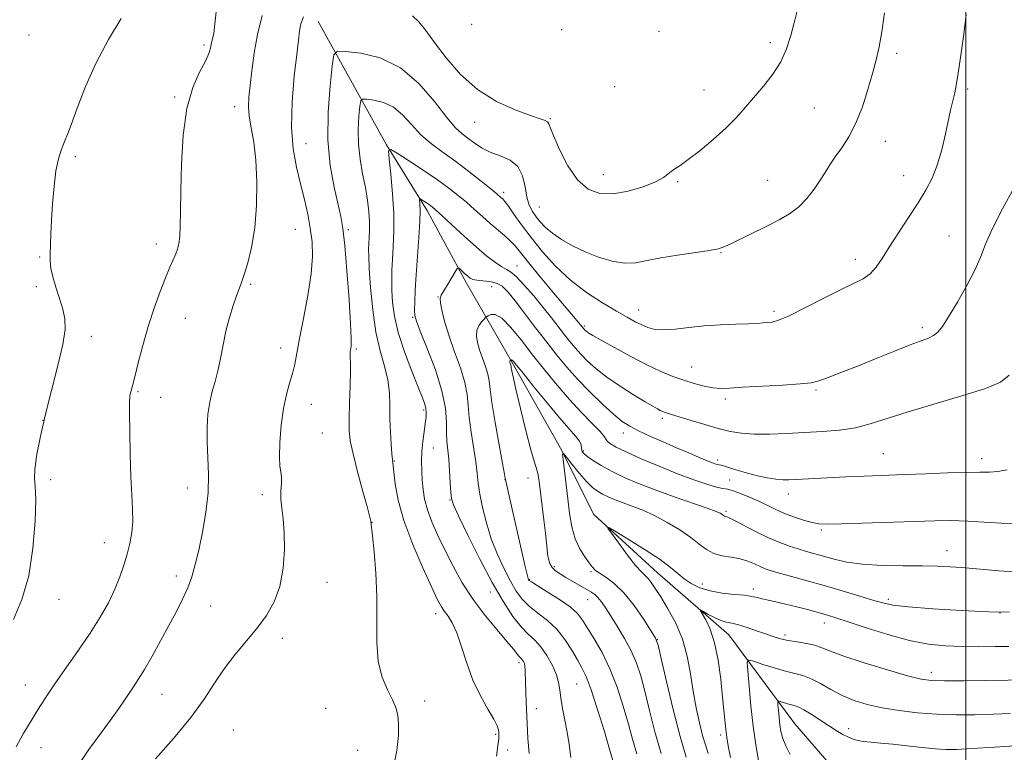
# Model space of a CAD drawing. Extents: x 2182300 to 2185200, y 352300 to 355200.
# Drawn here: x 2183735 to 2184011, y 354016 to 354221 of the extents above; entities that cross this region are included whole.
import ezdxf

# ---------------------------------------------------------------- set-up
doc = ezdxf.new("R2010")
doc.units = 0
doc.header["$MEASUREMENT"] = 0
for name, color, linetype, lineweight in [('32000', 7, 'Continuous', 0), ('DTM HARD BREAKLINE', 7, 'Continuous', 0), ('DTM SPOT ELEVATION', 2, 'Continuous', 13), ('INDEX CONTOUR', 41, 'Continuous', 13), ('INTERMEDIATE CONTOUR', 44, 'Continuous', 0)]:
    doc.layers.add(name, color=color, linetype=linetype, lineweight=lineweight)

msp = doc.modelspace()

# ---------------------------------------------------------------- linework, layer by layer
at = {"layer": '32000', "flags": 128}
msp.add_lwpolyline([(2184000, 352500), (2184000, 355000)], dxfattribs=at)
at = {"layer": 'DTM HARD BREAKLINE'}
msp.add_polyline3d([(2183818.43, 354220.78, 1137.18), (2183837.61, 354186.24, 1132.09), (2183849.09, 354167.66, 1129.49), (2183860.06, 354147.47, 1127.57), (2183873.2, 354124.62, 1123.78), (2183886.35, 354101.25, 1122.1), (2183895.69, 354082.64, 1120.18), (2183913.57, 354066.28, 1119.22), (2183933.6, 354048.88, 1117.15), (2183952.12, 354023.96, 1112.88), (2183969.51, 354003.85, 1110.72), (2183988.98, 353988.05, 1106.92), (2184009.45, 353978.15, 1104.23), (2184040.63, 353967.31, 1099), (2184071.09, 353957.6, 1094.66)], dxfattribs=at)
at = {"layer": 'DTM SPOT ELEVATION'}
for p in [(2183861.5, 354220.05, 1139.85), (2183737.38, 354217.07, 1145.4), (2183886.73, 354218.52, 1139.87), (2183913.99, 354218.04, 1139.83), (2183786.46, 354214.23, 1142.31), (2183945.22, 354214.87, 1138.44), (2183980.63, 354211.93, 1135.61), (2183901.53, 354202.51, 1139.33), (2183926.64, 354201.65, 1138.78), (2184000.57, 354201.91, 1133.72), (2183778.21, 354199.67, 1142.21), (2183794.99, 354196.92, 1140.62), (2183957.57, 354196.61, 1137.03), (2183862.28, 354192.59, 1137.3), (2183883.57, 354193.54, 1138.11), (2183815.08, 354186.62, 1137.07), (2183977.47, 354187.19, 1135.32), (2183750.34, 354182.92, 1143.72), (2183898.42, 354177.9, 1138.71), (2183919.2, 354175.96, 1137.83), (2183944.51, 354176.32, 1136.85), (2183982.64, 354177.6, 1134.72), (2183870.42, 354172.91, 1134.41), (2183880.42, 354168.79, 1137.01), (2183812.07, 354162.56, 1139), (2183826.86, 354162.52, 1135.75), (2183995.32, 354160.72, 1132.86), (2183773.09, 354158.49, 1142.62), (2183931.43, 354156.03, 1135.92), (2183740.4, 354154.79, 1144.13), (2183969.07, 354154.15, 1134.54), (2183874.2, 354152.32, 1130.79), (2183739.38, 354146.48, 1144.53), (2183799.49, 354147.19, 1139.76), (2183867.13, 354146.52, 1126.91), (2183852, 354143.64, 1128.06), (2183908.3, 354139.99, 1134.74), (2183946.25, 354139.6, 1134.34), (2183781.22, 354137.65, 1140.98), (2183844.95, 354137.92, 1130.14), (2183893.11, 354135.45, 1132.26), (2183987.88, 354135, 1132.37), (2183754.87, 354132.61, 1143.5), (2183807.95, 354129.34, 1138.61), (2183829.11, 354129.05, 1135.79), (2183923.17, 354123.94, 1132.86), (2183958.05, 354117.49, 1131.8), (2183767.95, 354117.09, 1141.81), (2183774.27, 354115.45, 1141.3), (2183932.62, 354114.99, 1131.64), (2183816.57, 354113.51, 1137.2), (2183847.98, 354111.91, 1132.31), (2183741.26, 354109.02, 1144), (2183914.95, 354109.6, 1129.65), (2183819.66, 354105.44, 1137.28), (2183903.96, 354105.52, 1127.41), (2183850.75, 354101.26, 1131.11), (2183892.81, 354100.44, 1124.24), (2183930.48, 354097.96, 1128.42), (2183976.92, 354099.68, 1128.92), (2184004.47, 354098.31, 1128.54), (2183839.82, 354097.61, 1133.89), (2183870.8, 354092.44, 1126.03), (2183877.28, 354092.83, 1124.8), (2183743.43, 354092.4, 1143.72), (2183781.76, 354090.05, 1140.76), (2183933.85, 354092.29, 1126.61), (2183802.83, 354088.21, 1138.37), (2183950.27, 354088.35, 1127.38), (2183855.4, 354086.72, 1130.08), (2183932.75, 354083.56, 1124.26), (2183833.57, 354080.4, 1135.97), (2183959.51, 354078.26, 1125.75), (2183758.5, 354074.77, 1142.71), (2183994.71, 354072.47, 1124.71), (2183884.66, 354068.06, 1123.66), (2183778.72, 354065.42, 1140.54), (2183894.97, 354066.59, 1122.21), (2183820.93, 354063.67, 1137.34), (2183877.73, 354064.39, 1125.89), (2183926.13, 354063.2, 1120.61), (2183866.76, 354060.96, 1130.52), (2183940.44, 354061.74, 1120.43), (2183745.8, 354058.85, 1143.42), (2183788.3, 354056.96, 1139.11), (2183893.97, 354058.81, 1124.82), (2183978.3, 354058.89, 1122.38), (2183851.36, 354054.86, 1134.55), (2184009.66, 354055.04, 1122), (2183960.33, 354052.25, 1119.38), (2183949.37, 354048.89, 1118.37), (2183808.38, 354047.91, 1137.46), (2183913.57, 354047.56, 1121.96), (2183874.73, 354041.12, 1132.39), (2183990.39, 354038.37, 1118.52), (2183736.3, 354034.82, 1142.68), (2183890.95, 354035.1, 1129), (2183774.62, 354032.22, 1139.16), (2183848.29, 354030.41, 1135.53), (2183820.56, 354028.34, 1137.12), (2183879.6, 354028.26, 1131.32), (2183794.65, 354022.26, 1136.89), (2183868.17, 354020.98, 1134.24), (2183931.31, 354020.87, 1118.39), (2183967.15, 354022.6, 1114.58), (2183740.71, 354017.26, 1141.36), (2183829.54, 354016.55, 1136.8), (2183871.62, 354016.68, 1133.46)]:
    msp.add_point(p, dxfattribs=at)
at = {"layer": 'INDEX CONTOUR'}
for points in [[(2183750.319, 354011.111, 1140), (2183754.143, 354016.737, 1140), (2183757.595, 354021.433, 1140), (2183760.452, 354025.241, 1140), (2183762.577, 354028.233, 1140), (2183764.146, 354030.599, 1140), (2183765.419, 354032.557, 1140), (2183766.642, 354034.364, 1140), (2183768.014, 354036.427, 1140), (2183769.723, 354039.192, 1140), (2183771.878, 354042.935, 1140), (2183774.273, 354047.252, 1140), (2183776.623, 354051.569, 1140), (2183778.693, 354055.434, 1140), (2183780.438, 354058.882, 1140), (2183781.863, 354062.07, 1140), (2183783, 354065.193, 1140), (2183783.974, 354068.6, 1140), (2183784.946, 354072.676, 1140), (2183786.001, 354077.658, 1140), (2183786.962, 354083.178, 1140), (2183787.584, 354088.719, 1140), (2183787.708, 354093.862, 1140), (2183787.527, 354098.582, 1140), (2183787.318, 354102.959, 1140), (2183787.313, 354107.043, 1140), (2183787.554, 354110.792, 1140), (2183788.036, 354114.144, 1140), (2183788.735, 354117.102, 1140), (2183789.549, 354119.928, 1140), (2183790.357, 354122.95, 1140), (2183791.078, 354126.407, 1140), (2183791.784, 354130.179, 1140), (2183792.589, 354134.055, 1140), (2183793.56, 354137.816, 1140), (2183794.589, 354141.199, 1140), (2183795.521, 354143.934, 1140), (2183796.261, 354145.911, 1140), (2183796.932, 354147.663, 1140), (2183797.716, 354149.884, 1140), (2183798.724, 354153.144, 1140), (2183799.787, 354157.514, 1140), (2183800.668, 354162.942, 1140), (2183801.169, 354169.259, 1140), (2183801.268, 354175.839, 1140), (2183800.985, 354181.939, 1140), (2183800.38, 354186.979, 1140), (2183799.673, 354191.01, 1140), (2183799.123, 354194.246, 1140), (2183798.928, 354196.956, 1140), (2183799.046, 354199.642, 1140), (2183799.369, 354202.864, 1140), (2183799.83, 354207.028, 1140), (2183800.494, 354211.927, 1140), (2183801.463, 354217.201, 1140), (2183802.767, 354222.487, 1140)], [(2183889.318, 354014.565, 1130), (2183888.789, 354018.136, 1130), (2183888.231, 354021.587, 1130), (2183887.588, 354025.035, 1130), (2183886.957, 354028.307, 1130), (2183886.468, 354031.161, 1130), (2183886.181, 354033.465, 1130), (2183885.875, 354035.517, 1130), (2183885.254, 354037.727, 1130), (2183884.111, 354040.362, 1130), (2183882.577, 354043.122, 1130), (2183880.869, 354045.562, 1130), (2183879.149, 354047.41, 1130), (2183877.351, 354049.073, 1130), (2183875.355, 354051.126, 1130), (2183873.051, 354054.077, 1130), (2183870.374, 354058.165, 1130), (2183867.271, 354063.558, 1130), (2183863.798, 354070.166, 1130), (2183860.45, 354076.854, 1130), (2183857.834, 354082.225, 1130), (2183856.378, 354085.342, 1130), (2183855.797, 354087.093, 1130), (2183855.628, 354088.826, 1130), (2183855.488, 354091.547, 1130), (2183855.299, 354094.893, 1130), (2183855.063, 354098.161, 1130), (2183854.555, 354103.183, 1130), (2183854.423, 354105.646, 1130), (2183854.39, 354108.639, 1130), (2183854.111, 354112.445, 1130), (2183853.16, 354117.305, 1130), (2183851.298, 354123.223, 1130), (2183849.039, 354129.208, 1130), (2183847.087, 354134.028, 1130), (2183845.974, 354136.845, 1130), (2183845.549, 354138.411, 1130), (2183845.488, 354139.875, 1130), (2183845.53, 354142.19, 1130), (2183845.651, 354145.526, 1130), (2183845.889, 354149.86, 1130), (2183846.254, 354155.023, 1130), (2183846.644, 354160.286, 1130), (2183846.935, 354164.779, 1130), (2183847.033, 354167.841, 1130), (2183846.995, 354169.658, 1130), (2183846.879, 354171.091, 1130), (2183846.995, 354171.18, 1130), (2183847.357, 354170.968, 1130), (2183848.846, 354169.994, 1130), (2183849.657, 354169.443, 1130), (2183850.383, 354168.907, 1130), (2183851.388, 354168.047, 1130), (2183853.149, 354166.435, 1130), (2183855.962, 354163.82, 1130), (2183859.393, 354160.653, 1130), (2183862.832, 354157.561, 1130), (2183865.771, 354155.061, 1130), (2183868.121, 354153.228, 1130), (2183869.904, 354152.028, 1130), (2183871.208, 354151.331, 1130), (2183872.416, 354150.625, 1130), (2183873.985, 354149.302, 1130), (2183876.225, 354146.945, 1130), (2183878.873, 354143.9, 1130), (2183881.517, 354140.701, 1130), (2183883.83, 354137.793, 1130), (2183887.493, 354133.037, 1130), (2183888.996, 354131.12, 1130), (2183890.463, 354129.354, 1130), (2183892.066, 354127.574, 1130), (2183893.974, 354125.636, 1130), (2183896.357, 354123.503, 1130), (2183899.382, 354121.154, 1130), (2183903.074, 354118.631, 1130), (2183906.886, 354116.214, 1130), (2183910.124, 354114.243, 1130), (2183912.276, 354112.961, 1130), (2183913.543, 354112.234, 1130), (2183914.306, 354111.831, 1130), (2183914.894, 354111.557, 1130), (2183915.431, 354111.34, 1130), (2183915.989, 354111.148, 1130), (2183919.935, 354109.945, 1130), (2183923.07, 354108.975, 1130), (2183926.833, 354107.835, 1130), (2183930.599, 354106.758, 1130), (2183933.929, 354105.935, 1130), (2183937.127, 354105.4, 1130), (2183940.679, 354105.146, 1130), (2183944.942, 354105.152, 1130), (2183949.748, 354105.334, 1130), (2183954.798, 354105.598, 1130), (2183959.817, 354105.883, 1130), (2183964.633, 354106.292, 1130), (2183969.102, 354106.966, 1130), (2183973.244, 354108.02, 1130), (2183983.543, 354111.334, 1130), (2183991.019, 354113.54, 1130), (2183998.925, 354115.854, 1130), (2184005.563, 354117.982, 1130), (2184009.73, 354119.776, 1130), (2184012.202, 354121.658, 1130)], [(2183927.783, 354015.687, 1120), (2183927.008, 354018.049, 1120), (2183926.217, 354020.701, 1120), (2183925.33, 354024.208, 1120), (2183924.413, 354028.453, 1120), (2183923.564, 354033.147, 1120), (2183922.818, 354038.027, 1120), (2183921.942, 354042.928, 1120), (2183920.635, 354047.708, 1120), (2183918.72, 354052.214, 1120), (2183916.518, 354056.229, 1120), (2183914.475, 354059.524, 1120), (2183912.932, 354061.938, 1120), (2183911.814, 354063.601, 1120), (2183910.941, 354064.712, 1120), (2183910.116, 354065.532, 1120), (2183909.056, 354066.565, 1120), (2183907.459, 354068.376, 1120), (2183905.18, 354071.28, 1120), (2183902.699, 354074.591, 1120), (2183900.655, 354077.371, 1120), (2183899.628, 354078.855, 1120), (2183899.967, 354078.967, 1120), (2183901.958, 354077.803, 1120), (2183905.656, 354075.548, 1120), (2183910.152, 354072.735, 1120), (2183914.302, 354069.99, 1120), (2183917.253, 354067.797, 1120), (2183919.311, 354066.084, 1120), (2183921.076, 354064.639, 1120), (2183923.063, 354063.306, 1120), (2183925.447, 354062.131, 1120), (2183928.325, 354061.218, 1120), (2183931.682, 354060.627, 1120), (2183935.083, 354060.263, 1120), (2183937.987, 354059.992, 1120), (2183940.024, 354059.702, 1120), (2183941.5, 354059.377, 1120), (2183942.891, 354059.023, 1120), (2183944.605, 354058.635, 1120), (2183946.78, 354058.161, 1120), (2183949.483, 354057.542, 1120), (2183952.692, 354056.75, 1120), (2183956.006, 354055.889, 1120), (2183958.937, 354055.1, 1120), (2183961.237, 354054.451, 1120), (2183963.615, 354053.713, 1120), (2183967.03, 354052.584, 1120), (2183972.111, 354050.894, 1120), (2183978.19, 354048.987, 1120), (2183984.273, 354047.339, 1120), (2183989.607, 354046.311, 1120), (2183994.367, 354045.809, 1120), (2183998.97, 354045.624, 1120), (2184003.686, 354045.579, 1120), (2184008.214, 354045.605, 1120), (2184012.112, 354045.664, 1120)]]:
    msp.add_polyline3d(points, dxfattribs=at)
at = {"layer": 'INTERMEDIATE CONTOUR'}
for points in [[(2183733.735, 354017.48, 1142), (2183735.762, 354021.169, 1142), (2183736.653, 354022.689, 1142), (2183740.429, 354028.855, 1142), (2183742.33, 354031.845, 1142), (2183744.798, 354035.503, 1142), (2183747.897, 354039.866, 1142), (2183751.295, 354044.624, 1142), (2183754.56, 354049.383, 1142), (2183757.342, 354053.822, 1142), (2183759.617, 354057.906, 1142), (2183761.441, 354061.674, 1142), (2183762.877, 354065.167, 1142), (2183764.005, 354068.439, 1142), (2183764.911, 354071.544, 1142), (2183765.653, 354074.549, 1142), (2183766.19, 354077.556, 1142), (2183766.449, 354080.68, 1142), (2183766.399, 354084.083, 1142), (2183766.159, 354088.117, 1142), (2183765.882, 354093.184, 1142), (2183765.694, 354099.403, 1142), (2183765.597, 354105.768, 1142), (2183765.563, 354110.993, 1142), (2183765.572, 354114.145, 1142), (2183765.631, 354115.704, 1142), (2183765.755, 354116.505, 1142), (2183765.972, 354117.327, 1142), (2183766.362, 354118.732, 1142), (2183767.018, 354121.223, 1142), (2183768.007, 354125.123, 1142), (2183769.292, 354130.02, 1142), (2183770.81, 354135.314, 1142), (2183772.482, 354140.464, 1142), (2183774.157, 354145.127, 1142), (2183775.67, 354149.016, 1142), (2183776.89, 354151.934, 1142), (2183778.53, 354155.66, 1142), (2183779.042, 354157.026, 1142), (2183779.396, 354158.523, 1142), (2183779.626, 354160.532, 1142), (2183779.765, 354163.433, 1142), (2183779.858, 354167.588, 1142), (2183779.951, 354173.351, 1142), (2183780.126, 354180.805, 1142), (2183780.595, 354188.934, 1142), (2183781.602, 354196.448, 1142), (2183783.263, 354202.325, 1142), (2183785.178, 354206.629, 1142), (2183786.819, 354209.692, 1142), (2183787.792, 354211.833, 1142), (2183788.242, 354213.315, 1142), (2183788.449, 354214.391, 1142), (2183788.642, 354215.274, 1142), (2183789.026, 354216.695, 1142), (2183789.171, 354217.365, 1142), (2183789.318, 354218.395, 1142), (2183789.517, 354220.204, 1142), (2183790.181, 354226.786, 1142)], [(2183772.862, 354014.143, 1138), (2183777.924, 354019.868, 1138), (2183782.747, 354025.724, 1138), (2183786.46, 354030.866, 1138), (2183789.374, 354035.338, 1138), (2183792.094, 354039.408, 1138), (2183795.082, 354043.298, 1138), (2183801.245, 354050.711, 1138), (2183803.92, 354054.305, 1138), (2183806.109, 354058.122, 1138), (2183807.699, 354062.49, 1138), (2183808.623, 354067.57, 1138), (2183808.988, 354072.844, 1138), (2183808.943, 354077.625, 1138), (2183808.646, 354081.404, 1138), (2183808.276, 354084.376, 1138), (2183808.025, 354086.913, 1138), (2183808.014, 354089.299, 1138), (2183808.12, 354091.463, 1138), (2183808.153, 354093.242, 1138), (2183807.987, 354094.63, 1138), (2183807.741, 354096.23, 1138), (2183807.592, 354098.798, 1138), (2183807.693, 354102.814, 1138), (2183808.061, 354107.644, 1138), (2183808.687, 354112.376, 1138), (2183809.531, 354116.297, 1138), (2183810.448, 354119.478, 1138), (2183811.26, 354122.189, 1138), (2183811.862, 354124.762, 1138), (2183813.194, 354131.954, 1138), (2183814.307, 354137.608, 1138), (2183815.509, 354143.992, 1138), (2183816.444, 354150.051, 1138), (2183816.835, 354154.996, 1138), (2183816.728, 354159.098, 1138), (2183816.249, 354162.89, 1138), (2183815.508, 354166.82, 1138), (2183814.572, 354170.969, 1138), (2183813.493, 354175.329, 1138), (2183812.36, 354179.951, 1138), (2183811.42, 354185.133, 1138), (2183810.957, 354191.232, 1138), (2183811.147, 354198.346, 1138), (2183811.75, 354205.528, 1138), (2183812.418, 354211.57, 1138), (2183812.887, 354215.611, 1138), (2183813.237, 354218.179, 1138), (2183813.63, 354220.149, 1138), (2183814.322, 354222.174, 1138)], [(2183839.47, 354011.335, 1136), (2183840.462, 354016.525, 1136), (2183840.923, 354020.717, 1136), (2183840.998, 354023.975, 1136), (2183840.797, 354026.433, 1136), (2183840.26, 354028.52, 1136), (2183839.284, 354030.728, 1136), (2183837.865, 354033.498, 1136), (2183836.368, 354037.032, 1136), (2183835.261, 354041.471, 1136), (2183834.859, 354046.884, 1136), (2183834.908, 354059.614, 1136), (2183834.619, 354066.231, 1136), (2183834.126, 354072.181, 1136), (2183833.651, 354076.678, 1136), (2183833.179, 354080.787, 1136), (2183832.932, 354081.854, 1136), (2183832.245, 354084.479, 1136), (2183830.995, 354089.078, 1136), (2183829.506, 354094.609, 1136), (2183828.216, 354099.669, 1136), (2183827.454, 354103.277, 1136), (2183827.151, 354106.152, 1136), (2183827.144, 354109.439, 1136), (2183827.277, 354113.894, 1136), (2183827.443, 354118.734, 1136), (2183827.551, 354122.789, 1136), (2183827.537, 354125.199, 1136), (2183827.454, 354126.354, 1136), (2183827.38, 354126.956, 1136), (2183827.382, 354127.579, 1136), (2183827.45, 354128.293, 1136), (2183827.562, 354129.043, 1136), (2183827.679, 354129.967, 1136), (2183827.708, 354131.955, 1136), (2183827.54, 354136.094, 1136), (2183827.11, 354142.942, 1136), (2183826.521, 354150.956, 1136), (2183825.919, 354158.07, 1136), (2183825.394, 354162.816, 1136), (2183824.822, 354166.134, 1136), (2183822.928, 354174.346, 1136), (2183821.846, 354180.48, 1136), (2183821.198, 354187.668, 1136), (2183821.266, 354195.455, 1136), (2183821.793, 354202.774, 1136), (2183822.384, 354208.401, 1136), (2183822.853, 354211.465, 1136), (2183823.829, 354212.517, 1136), (2183826.154, 354212.455, 1136), (2183830.365, 354211.933, 1136), (2183835.808, 354210.604, 1136), (2183841.528, 354207.875, 1136), (2183846.71, 354203.467, 1136), (2183851.084, 354198.37, 1136), (2183854.521, 354193.888, 1136), (2183856.981, 354190.991, 1136), (2183858.799, 354189.297, 1136), (2183860.401, 354188.084, 1136), (2183862.157, 354186.784, 1136), (2183864.212, 354185.427, 1136), (2183866.654, 354184.194, 1136), (2183869.469, 354183.161, 1136), (2183872.244, 354181.981, 1136), (2183874.46, 354180.205, 1136), (2183875.763, 354177.559, 1136), (2183876.44, 354174.478, 1136), (2183876.937, 354171.575, 1136), (2183877.618, 354169.316, 1136), (2183878.508, 354167.578, 1136), (2183879.549, 354166.092, 1136), (2183880.724, 354164.629, 1136), (2183882.184, 354163.107, 1136), (2183884.118, 354161.482, 1136), (2183886.666, 354159.739, 1136), (2183889.756, 354157.964, 1136), (2183893.264, 354156.271, 1136), (2183897.039, 354154.786, 1136), (2183900.832, 354153.676, 1136), (2183904.371, 354153.12, 1136), (2183907.521, 354153.223, 1136), (2183910.713, 354153.798, 1136), (2183914.51, 354154.586, 1136), (2183919.223, 354155.364, 1136), (2183928.162, 354156.649, 1136), (2183930.714, 354157.136, 1136), (2183932.446, 354157.721, 1136), (2183934.373, 354158.642, 1136), (2183944.417, 354163.58, 1136), (2183947.699, 354165.247, 1136), (2183950.595, 354166.942, 1136), (2183953.169, 354168.894, 1136), (2183955.476, 354171.249, 1136), (2183957.5, 354173.813, 1136), (2183959.212, 354176.307, 1136), (2183960.628, 354178.537, 1136), (2183961.95, 354180.648, 1136), (2183963.428, 354182.867, 1136), (2183965.234, 354185.419, 1136), (2183967.235, 354188.501, 1136), (2183969.224, 354192.304, 1136), (2183971.022, 354196.882, 1136), (2183972.578, 354201.747, 1136), (2183973.87, 354206.271, 1136), (2183974.897, 354210.062, 1136), (2183975.733, 354213.673, 1136), (2183976.476, 354217.891, 1136), (2183977.195, 354223.214, 1136)], [(2183868.444, 354014.911, 1134), (2183868.866, 354017.84, 1134), (2183869.082, 354019.759, 1134), (2183869.138, 354020.875, 1134), (2183869.115, 354021.594, 1134), (2183869.034, 354022.316, 1134), (2183868.668, 354023.417, 1134), (2183867.728, 354025.263, 1134), (2183866.046, 354028.122, 1134), (2183863.938, 354031.861, 1134), (2183861.837, 354036.245, 1134), (2183860.083, 354040.985, 1134), (2183858.623, 354045.577, 1134), (2183857.313, 354049.461, 1134), (2183856.042, 354052.234, 1134), (2183854.856, 354054.117, 1134), (2183853.836, 354055.485, 1134), (2183852.98, 354056.788, 1134), (2183851.943, 354058.763, 1134), (2183850.294, 354062.221, 1134), (2183847.791, 354067.652, 1134), (2183844.95, 354074.259, 1134), (2183842.472, 354080.923, 1134), (2183840.892, 354086.691, 1134), (2183840.062, 354091.269, 1134), (2183839.256, 354097.923, 1134), (2183839.084, 354099.644, 1134), (2183838.878, 354102.332, 1134), (2183838.682, 354105.762, 1134), (2183838.564, 354109.49, 1134), (2183838.537, 354113.159, 1134), (2183838.414, 354116.772, 1134), (2183837.957, 354120.418, 1134), (2183837.018, 354124.234, 1134), (2183835.81, 354128.552, 1134), (2183834.639, 354133.753, 1134), (2183833.748, 354139.962, 1134), (2183833.148, 354146.286, 1134), (2183832.787, 354151.578, 1134), (2183832.616, 354155.018, 1134), (2183832.586, 354157.093, 1134), (2183832.65, 354158.616, 1134), (2183832.756, 354160.276, 1134), (2183832.835, 354162.266, 1134), (2183832.813, 354164.652, 1134), (2183832.627, 354167.481, 1134), (2183832.252, 354170.715, 1134), (2183831.674, 354174.298, 1134), (2183830.921, 354178.167, 1134), (2183830.188, 354182.242, 1134), (2183829.715, 354186.434, 1134), (2183829.662, 354190.593, 1134), (2183829.888, 354194.298, 1134), (2183830.172, 354197.065, 1134), (2183830.401, 354198.562, 1134), (2183830.878, 354199.076, 1134), (2183832.014, 354199.046, 1134), (2183834.071, 354198.791, 1134), (2183836.73, 354198.142, 1134), (2183839.525, 354196.808, 1134), (2183842.105, 354194.623, 1134), (2183844.593, 354191.906, 1134), (2183847.224, 354189.1, 1134), (2183850.185, 354186.536, 1134), (2183853.47, 354184.095, 1134), (2183857.021, 354181.544, 1134), (2183860.712, 354178.762, 1134), (2183864.143, 354176.068, 1134), (2183866.846, 354173.889, 1134), (2183868.495, 354172.531, 1134), (2183869.781, 354171.432, 1134), (2183870.177, 354171.075, 1134), (2183870.77, 354170.407, 1134), (2183871.767, 354169.087, 1134), (2183873.334, 354166.862, 1134), (2183875.478, 354163.849, 1134), (2183878.158, 354160.253, 1134), (2183881.342, 354156.292, 1134), (2183885.015, 354152.232, 1134), (2183889.171, 354148.352, 1134), (2183893.713, 354144.894, 1134), (2183898.207, 354141.965, 1134), (2183902.133, 354139.629, 1134), (2183905.113, 354137.916, 1134), (2183907.343, 354136.687, 1134), (2183909.165, 354135.766, 1134), (2183910.91, 354135.022, 1134), (2183912.876, 354134.516, 1134), (2183915.354, 354134.359, 1134), (2183918.557, 354134.604, 1134), (2183922.389, 354135.075, 1134), (2183926.682, 354135.543, 1134), (2183931.208, 354135.83, 1134), (2183935.515, 354135.973, 1134), (2183939.095, 354136.068, 1134), (2183941.592, 354136.186, 1134), (2183943.255, 354136.319, 1134), (2183944.485, 354136.44, 1134), (2183945.715, 354136.592, 1134), (2183947.508, 354137.093, 1134), (2183950.458, 354138.331, 1134), (2183954.889, 354140.521, 1134), (2183960.036, 354143.173, 1134), (2183964.862, 354145.621, 1134), (2183968.56, 354147.386, 1134), (2183971.238, 354148.735, 1134), (2183973.235, 354150.121, 1134), (2183974.889, 354151.944, 1134), (2183976.546, 354154.388, 1134), (2183978.555, 354157.584, 1134), (2183981.132, 354161.547, 1134), (2183983.976, 354165.853, 1134), (2183986.657, 354169.964, 1134), (2183988.84, 354173.519, 1134), (2183990.575, 354176.867, 1134), (2183992.01, 354180.536, 1134), (2183993.261, 354184.848, 1134), (2183994.323, 354189.297, 1134), (2183995.761, 354195.939, 1134), (2183996.193, 354197.843, 1134), (2183996.906, 354200.787, 1134), (2183997.34, 354202.906, 1134), (2183997.905, 354206.319, 1134), (2183998.633, 354211.38, 1134), (2183999.43, 354217.25, 1134), (2184000.171, 354222.784, 1134)], [(2183844.862, 354222.401, 1138), (2183846.638, 354220.77, 1138), (2183848.601, 354218.318, 1138), (2183851.073, 354214.933, 1138), (2183854.315, 354210.638, 1138), (2183858.347, 354206.004, 1138), (2183863.127, 354201.737, 1138), (2183868.485, 354198.404, 1138), (2183873.718, 354196.017, 1138), (2183877.993, 354194.45, 1138), (2183880.703, 354193.549, 1138), (2183882.126, 354193.059, 1138), (2183882.775, 354192.697, 1138), (2183883.131, 354192.145, 1138), (2183883.589, 354190.931, 1138), (2183884.518, 354188.547, 1138), (2183886.188, 354184.749, 1138), (2183888.481, 354180.35, 1138), (2183891.175, 354176.428, 1138), (2183894.112, 354173.845, 1138), (2183897.384, 354172.603, 1138), (2183901.139, 354172.485, 1138), (2183905.389, 354173.247, 1138), (2183909.58, 354174.52, 1138), (2183913.021, 354175.905, 1138), (2183915.223, 354177.079, 1138), (2183916.512, 354178.023, 1138), (2183917.418, 354178.795, 1138), (2183918.436, 354179.504, 1138), (2183919.922, 354180.479, 1138), (2183922.197, 354182.102, 1138), (2183925.427, 354184.616, 1138), (2183929.147, 354187.71, 1138), (2183932.734, 354190.935, 1138), (2183935.729, 354193.946, 1138), (2183938.299, 354196.809, 1138), (2183943.377, 354202.76, 1138), (2183945.926, 354206.025, 1138), (2183948.135, 354209.505, 1138), (2183949.796, 354213.175, 1138), (2183951.008, 354216.89, 1138), (2183951.948, 354220.468, 1138), (2183952.77, 354223.81, 1138)], [(2183732.982, 354053.206, 1144), (2183735.396, 354058.834, 1144), (2183737.28, 354065.488, 1144), (2183738.481, 354073.168, 1144), (2183739.085, 354080.751, 1144), (2183739.24, 354086.837, 1144), (2183739.112, 354090.509, 1144), (2183738.946, 354092.792, 1144), (2183739.006, 354095.199, 1144), (2183739.509, 354098.948, 1144), (2183740.483, 354104.085, 1144), (2183741.908, 354110.365, 1144), (2183743.697, 354117.419, 1144), (2183745.49, 354124.391, 1144), (2183746.86, 354130.302, 1144), (2183747.477, 354134.479, 1144), (2183747.409, 354137.477, 1144), (2183746.821, 354140.158, 1144), (2183745.896, 354143.171, 1144), (2183744.875, 354146.325, 1144), (2183744.018, 354149.217, 1144), (2183743.519, 354151.573, 1144), (2183743.32, 354153.623, 1144), (2183743.299, 354155.726, 1144), (2183743.357, 354158.21, 1144), (2183743.482, 354161.28, 1144), (2183743.686, 354165.108, 1144), (2183743.98, 354169.725, 1144), (2183744.387, 354174.58, 1144), (2183744.933, 354178.979, 1144), (2183745.617, 354182.374, 1144), (2183746.346, 354184.802, 1144), (2183747.003, 354186.449, 1144), (2183747.539, 354187.621, 1144), (2183748.179, 354189.121, 1144), (2183749.219, 354191.871, 1144), (2183750.894, 354196.511, 1144), (2183753.235, 354202.556, 1144), (2183756.213, 354209.24, 1144), (2183759.701, 354215.818, 1144), (2183763.169, 354221.637, 1144)], [(2183877.567, 354015.685, 1132), (2183877.267, 354019.829, 1132), (2183876.782, 354030.207, 1132), (2183876.673, 354032.902, 1132), (2183876.592, 354035.454, 1132), (2183876.521, 354038.942, 1132), (2183876.435, 354040.029, 1132), (2183876.257, 354040.837, 1132), (2183876.01, 354041.427, 1132), (2183875.732, 354041.845, 1132), (2183875.448, 354042.152, 1132), (2183875.13, 354042.459, 1132), (2183874.738, 354042.892, 1132), (2183873.176, 354044.887, 1132), (2183871.381, 354047.045, 1132), (2183868.608, 354050.28, 1132), (2183865.254, 354054.341, 1132), (2183861.858, 354058.862, 1132), (2183858.862, 354063.517, 1132), (2183856.274, 354068.135, 1132), (2183854.008, 354072.587, 1132), (2183852.001, 354076.752, 1132), (2183850.32, 354080.567, 1132), (2183849.058, 354083.98, 1132), (2183848.271, 354086.977, 1132), (2183847.844, 354089.683, 1132), (2183847.622, 354092.264, 1132), (2183847.482, 354094.86, 1132), (2183847.439, 354097.524, 1132), (2183847.541, 354100.289, 1132), (2183847.811, 354103.136, 1132), (2183848.163, 354105.855, 1132), (2183848.488, 354108.183, 1132), (2183848.692, 354109.941, 1132), (2183848.745, 354111.267, 1132), (2183848.638, 354112.379, 1132), (2183848.33, 354113.558, 1132), (2183847.668, 354115.337, 1132), (2183846.469, 354118.313, 1132), (2183844.667, 354122.829, 1132), (2183842.647, 354128.232, 1132), (2183840.907, 354133.617, 1132), (2183839.827, 354138.259, 1132), (2183839.304, 354142.143, 1132), (2183839.111, 354145.436, 1132), (2183839.06, 354148.33, 1132), (2183839.114, 354151.126, 1132), (2183839.268, 354154.155, 1132), (2183839.496, 354157.705, 1132), (2183839.671, 354161.916, 1132), (2183839.639, 354166.884, 1132), (2183839.308, 354172.523, 1132), (2183838.818, 354177.991, 1132), (2183838.369, 354182.263, 1132), (2183838.209, 354184.548, 1132), (2183838.777, 354184.983, 1132), (2183840.561, 354183.943, 1132), (2183843.818, 354181.826, 1132), (2183847.888, 354179.146, 1132), (2183851.883, 354176.437, 1132), (2183855.116, 354174.114, 1132), (2183857.712, 354172.092, 1132), (2183859.998, 354170.162, 1132), (2183862.242, 354168.166, 1132), (2183864.474, 354166.152, 1132), (2183866.665, 354164.221, 1132), (2183870.695, 354160.846, 1132), (2183872.321, 354159.38, 1132), (2183873.652, 354157.946, 1132), (2183875.149, 354156.094, 1132), (2183877.39, 354153.289, 1132), (2183880.706, 354149.255, 1132), (2183884.448, 354144.771, 1132), (2183891.993, 354135.778, 1132), (2183892.806, 354134.749, 1132), (2183892.99, 354134.544, 1132), (2183893.209, 354134.321, 1132), (2183893.484, 354134.076, 1132), (2183893.832, 354133.806, 1132), (2183894.357, 354133.459, 1132), (2183895.5, 354132.788, 1132), (2183897.786, 354131.496, 1132), (2183901.511, 354129.42, 1132), (2183906.07, 354126.943, 1132), (2183910.629, 354124.583, 1132), (2183914.537, 354122.742, 1132), (2183917.881, 354121.364, 1132), (2183920.93, 354120.276, 1132), (2183923.885, 354119.348, 1132), (2183926.665, 354118.613, 1132), (2183929.122, 354118.149, 1132), (2183931.268, 354118, 1132), (2183933.768, 354118.093, 1132), (2183937.45, 354118.325, 1132), (2183948.637, 354118.912, 1132), (2183953.629, 354119.227, 1132), (2183956.713, 354119.557, 1132), (2183958.539, 354119.979, 1132), (2183960.176, 354120.588, 1132), (2183965.766, 354122.696, 1132), (2183969.938, 354124.319, 1132), (2183974.917, 354126.324, 1132), (2183980.025, 354128.398, 1132), (2183984.445, 354130.156, 1132), (2183989.61, 354132.101, 1132), (2183991.005, 354132.794, 1132), (2183992.165, 354133.734, 1132), (2183993.454, 354135.345, 1132), (2183995.219, 354138.071, 1132), (2183997.652, 354142.133, 1132), (2184000.319, 354146.849, 1132), (2184002.626, 354151.314, 1132), (2184004.203, 354154.936, 1132), (2184005.564, 354158.382, 1132), (2184007.445, 354162.633, 1132), (2184010.313, 354168.272, 1132), (2184013.563, 354174.286, 1132)], [(2183901.189, 354013.374, 1128), (2183900.266, 354016.528, 1128), (2183898.688, 354021.792, 1128), (2183896.774, 354027.978, 1128), (2183894.958, 354033.504, 1128), (2183893.548, 354037.215, 1128), (2183892.369, 354039.678, 1128), (2183891.123, 354041.89, 1128), (2183889.561, 354044.607, 1128), (2183887.63, 354047.63, 1128), (2183885.33, 354050.521, 1128), (2183882.71, 354052.947, 1128), (2183880.031, 354055.012, 1128), (2183877.607, 354056.925, 1128), (2183875.653, 354058.902, 1128), (2183873.994, 354061.17, 1128), (2183872.361, 354063.963, 1128), (2183870.558, 354067.44, 1128), (2183868.705, 354071.468, 1128), (2183866.997, 354075.837, 1128), (2183865.596, 354080.321, 1128), (2183864.53, 354084.605, 1128), (2183863.791, 354088.354, 1128), (2183863.342, 354091.395, 1128), (2183863.016, 354094.194, 1128), (2183862.614, 354097.378, 1128), (2183861.334, 354105.721, 1128), (2183860.808, 354109.813, 1128), (2183860.541, 354113.205, 1128), (2183860.262, 354116.288, 1128), (2183859.603, 354119.657, 1128), (2183858.328, 354123.73, 1128), (2183856.707, 354128.2, 1128), (2183855.14, 354132.581, 1128), (2183853.957, 354136.442, 1128), (2183853.183, 354139.578, 1128), (2183852.772, 354141.841, 1128), (2183852.692, 354143.209, 1128), (2183852.969, 354144.16, 1128), (2183853.641, 354145.3, 1128), (2183854.691, 354147.04, 1128), (2183856.834, 354150.678, 1128), (2183857.394, 354151.583, 1128), (2183857.728, 354151.799, 1128), (2183858.121, 354151.505, 1128), (2183859.602, 354150.123, 1128), (2183860.399, 354149.398, 1128), (2183861.068, 354148.855, 1128), (2183861.818, 354148.496, 1128), (2183862.937, 354148.282, 1128), (2183864.607, 354148.153, 1128), (2183866.573, 354147.951, 1128), (2183868.473, 354147.497, 1128), (2183870.074, 354146.597, 1128), (2183871.661, 354145.023, 1128), (2183873.653, 354142.536, 1128), (2183876.327, 354139.034, 1128), (2183879.418, 354134.962, 1128), (2183882.522, 354130.902, 1128), (2183885.356, 354127.289, 1128), (2183888.121, 354123.959, 1128), (2183891.142, 354120.602, 1128), (2183894.603, 354117.034, 1128), (2183898.148, 354113.589, 1128), (2183901.282, 354110.725, 1128), (2183903.693, 354108.751, 1128), (2183905.813, 354107.364, 1128), (2183908.251, 354106.107, 1128), (2183911.447, 354104.63, 1128), (2183915.14, 354102.993, 1128), (2183918.896, 354101.365, 1128), (2183922.327, 354099.894, 1128), (2183925.243, 354098.658, 1128), (2183927.498, 354097.721, 1128), (2183929.007, 354097.12, 1128), (2183929.925, 354096.791, 1128), (2183930.468, 354096.641, 1128), (2183930.863, 354096.576, 1128), (2183931.398, 354096.47, 1128), (2183932.372, 354096.194, 1128), (2183934.007, 354095.66, 1128), (2183936.21, 354094.953, 1128), (2183938.809, 354094.198, 1128), (2183941.614, 354093.51, 1128), (2183944.363, 354092.951, 1128), (2183946.773, 354092.571, 1128), (2183948.683, 354092.401, 1128), (2183950.402, 354092.393, 1128), (2183952.358, 354092.481, 1128), (2183968.157, 354093.266, 1128), (2183971.546, 354093.417, 1128), (2183983.032, 354093.844, 1128), (2183988.79, 354094.068, 1128), (2183994.901, 354094.293, 1128), (2184000.235, 354094.441, 1128), (2184003.986, 354094.477, 1128), (2184006.63, 354094.514, 1128), (2184008.966, 354094.707, 1128), (2184011.611, 354095.164, 1128)], [(2183907.751, 354015.531, 1126), (2183906.581, 354019.638, 1126), (2183905.432, 354023.914, 1126), (2183903.999, 354028.878, 1126), (2183902.256, 354034.211, 1126), (2183900.239, 354039.388, 1126), (2183898.028, 354043.961, 1126), (2183895.858, 354047.793, 1126), (2183894.005, 354050.822, 1126), (2183892.596, 354053.07, 1126), (2183891.169, 354054.891, 1126), (2183889.113, 354056.721, 1126), (2183886.071, 354058.851, 1126), (2183882.687, 354060.996, 1126), (2183879.86, 354062.724, 1126), (2183878.255, 354063.726, 1126), (2183877.614, 354064.176, 1126), (2183877.45, 354064.368, 1126), (2183877.327, 354064.677, 1126), (2183877.028, 354065.782, 1126), (2183876.388, 354068.44, 1126), (2183875.322, 354073.056, 1126), (2183871.033, 354091.97, 1126), (2183870.861, 354092.793, 1126), (2183870.646, 354093.951, 1126), (2183870.108, 354096.921, 1126), (2183869.169, 354102.166, 1126), (2183868.081, 354108.437, 1126), (2183867.179, 354114.06, 1126), (2183866.688, 354117.794, 1126), (2183866.412, 354120.134, 1126), (2183866.048, 354122.009, 1126), (2183865.376, 354124.152, 1126), (2183864.523, 354126.503, 1126), (2183863.699, 354128.808, 1126), (2183863.095, 354130.858, 1126), (2183862.815, 354132.644, 1126), (2183862.943, 354134.201, 1126), (2183863.502, 354135.553, 1126), (2183864.268, 354136.647, 1126), (2183864.953, 354137.418, 1126), (2183865.361, 354137.844, 1126), (2183865.65, 354138.089, 1126), (2183866.068, 354138.362, 1126), (2183866.839, 354138.735, 1126), (2183868.088, 354138.717, 1126), (2183869.916, 354137.679, 1126), (2183872.376, 354135.185, 1126), (2183875.328, 354131.578, 1126), (2183878.581, 354127.392, 1126), (2183881.972, 354123.096, 1126), (2183885.431, 354118.887, 1126), (2183888.913, 354114.892, 1126), (2183892.316, 354111.254, 1126), (2183895.312, 354108.174, 1126), (2183897.514, 354105.864, 1126), (2183898.687, 354104.442, 1126), (2183899.21, 354103.637, 1126), (2183899.606, 354103.081, 1126), (2183900.385, 354102.44, 1126), (2183901.973, 354101.519, 1126), (2183904.775, 354100.159, 1126), (2183908.999, 354098.282, 1126), (2183914.066, 354096.143, 1126), (2183919.2, 354094.081, 1126), (2183923.733, 354092.378, 1126), (2183927.432, 354091.112, 1126), (2183930.172, 354090.303, 1126), (2183931.95, 354089.917, 1126), (2183933.271, 354089.695, 1126), (2183934.763, 354089.318, 1126), (2183936.886, 354088.555, 1126), (2183939.424, 354087.5, 1126), (2183941.994, 354086.336, 1126), (2183946.563, 354084.121, 1126), (2183948.981, 354083.051, 1126), (2183951.731, 354081.996, 1126), (2183954.514, 354081.061, 1126), (2183956.929, 354080.374, 1126), (2183958.835, 354080.027, 1126), (2183961.173, 354079.958, 1126), (2183965.147, 354080.069, 1126), (2183991.297, 354080.892, 1126), (2183995.724, 354080.932, 1126), (2184000.566, 354080.782, 1126), (2184006.686, 354080.416, 1126), (2184013.211, 354079.989, 1126)], [(2183914.612, 354015.635, 1124), (2183912.861, 354021.735, 1124), (2183911.337, 354027.748, 1124), (2183910.029, 354033.106, 1124), (2183908.883, 354037.417, 1124), (2183907.697, 354041.01, 1124), (2183906.23, 354044.388, 1124), (2183904.336, 354047.912, 1124), (2183902.268, 354051.361, 1124), (2183900.369, 354054.365, 1124), (2183898.905, 354056.645, 1124), (2183897.795, 354058.272, 1124), (2183896.872, 354059.409, 1124), (2183895.971, 354060.224, 1124), (2183894.923, 354060.921, 1124), (2183887.907, 354065.025, 1124), (2183886.298, 354065.982, 1124), (2183885.025, 354066.865, 1124), (2183884.079, 354067.818, 1124), (2183883.438, 354068.946, 1124), (2183883.035, 354070.209, 1124), (2183882.791, 354071.53, 1124), (2183882.625, 354072.918, 1124), (2183882.446, 354074.729, 1124), (2183882.163, 354077.402, 1124), (2183881.717, 354081.163, 1124), (2183880.371, 354091.908, 1124), (2183880.112, 354093.707, 1124), (2183879.862, 354094.893, 1124), (2183878.973, 354097.546, 1124), (2183878.044, 354100.794, 1124), (2183876.676, 354106.142, 1124), (2183875.16, 354112.365, 1124), (2183873.87, 354117.801, 1124), (2183873.09, 354121.188, 1124), (2183872.729, 354122.865, 1124), (2183872.603, 354123.574, 1124), (2183872.527, 354124.175, 1124), (2183872.491, 354124.361, 1124), (2183872.425, 354124.573, 1124), (2183872.259, 354125.035, 1124), (2183872.198, 354125.238, 1124), (2183872.171, 354125.415, 1124), (2183872.185, 354125.57, 1124), (2183872.239, 354125.703, 1124), (2183872.316, 354125.812, 1124), (2183872.493, 354125.982, 1124), (2183872.57, 354126.019, 1124), (2183872.693, 354126.017, 1124), (2183872.875, 354125.914, 1124), (2183873.198, 354125.568, 1124), (2183874.046, 354124.521, 1124), (2183875.876, 354122.235, 1124), (2183878.934, 354118.436, 1124), (2183882.625, 354113.91, 1124), (2183886.137, 354109.71, 1124), (2183888.821, 354106.651, 1124), (2183890.641, 354104.606, 1124), (2183891.717, 354103.215, 1124), (2183892.195, 354102.164, 1124), (2183892.312, 354101.351, 1124), (2183892.329, 354100.715, 1124), (2183892.494, 354100.183, 1124), (2183892.996, 354099.601, 1124), (2183894.012, 354098.802, 1124), (2183895.674, 354097.659, 1124), (2183897.969, 354096.244, 1124), (2183900.839, 354094.674, 1124), (2183904.252, 354093.043, 1124), (2183908.264, 354091.34, 1124), (2183912.954, 354089.533, 1124), (2183918.239, 354087.632, 1124), (2183927.522, 354084.403, 1124), (2183929.99, 354083.493, 1124), (2183931.155, 354082.993, 1124), (2183931.618, 354082.714, 1124), (2183932.124, 354082.324, 1124), (2183932.358, 354082.198, 1124), (2183932.702, 354082.084, 1124), (2183933.498, 354081.764, 1124), (2183935.143, 354080.972, 1124), (2183941.265, 354077.793, 1124), (2183944.744, 354076.09, 1124), (2183947.843, 354074.755, 1124), (2183950.566, 354073.755, 1124), (2183953.029, 354072.971, 1124), (2183955.36, 354072.291, 1124), (2183963.13, 354070.103, 1124), (2183966.648, 354069.316, 1124), (2183971.086, 354068.709, 1124), (2183976.549, 354068.392, 1124), (2183982.394, 354068.28, 1124), (2183987.789, 354068.239, 1124), (2183992.119, 354068.158, 1124), (2183995.632, 354068.014, 1124), (2183998.792, 354067.807, 1124), (2184002.006, 354067.538, 1124), (2184009.3, 354066.888, 1124), (2184013.559, 354066.553, 1124)], [(2183921.632, 354014.665, 1122), (2183919.91, 354020.399, 1122), (2183917.97, 354027.939, 1122), (2183916.093, 354035.859, 1122), (2183914.625, 354042.296, 1122), (2183913.753, 354045.977, 1122), (2183913.03, 354047.981, 1122), (2183911.85, 354049.974, 1122), (2183909.782, 354053.184, 1122), (2183907.082, 354057.089, 1122), (2183904.18, 354060.725, 1122), (2183901.459, 354063.342, 1122), (2183899.123, 354065.053, 1122), (2183897.332, 354066.182, 1122), (2183896.154, 354067.046, 1122), (2183895.302, 354067.926, 1122), (2183894.396, 354069.096, 1122), (2183893.167, 354070.785, 1122), (2183891.785, 354073.032, 1122), (2183890.528, 354075.827, 1122), (2183889.606, 354079.148, 1122), (2183888.949, 354082.903, 1122), (2183888.418, 354086.985, 1122), (2183887.103, 354098.01, 1122), (2183886.962, 354099.548, 1122), (2183887.22, 354099.72, 1122), (2183888.097, 354098.669, 1122), (2183889.705, 354096.629, 1122), (2183891.718, 354094.148, 1122), (2183893.701, 354091.86, 1122), (2183895.33, 354090.246, 1122), (2183896.732, 354089.178, 1122), (2183898.143, 354088.374, 1122), (2183899.769, 354087.596, 1122), (2183901.681, 354086.785, 1122), (2183903.915, 354085.924, 1122), (2183906.503, 354084.977, 1122), (2183909.445, 354083.827, 1122), (2183912.735, 354082.339, 1122), (2183916.303, 354080.441, 1122), (2183919.826, 354078.316, 1122), (2183922.912, 354076.208, 1122), (2183925.309, 354074.338, 1122), (2183927.309, 354072.814, 1122), (2183929.34, 354071.717, 1122), (2183931.714, 354071.074, 1122), (2183934.273, 354070.671, 1122), (2183936.744, 354070.24, 1122), (2183938.905, 354069.586, 1122), (2183940.752, 354068.801, 1122), (2183942.333, 354068.051, 1122), (2183943.764, 354067.446, 1122), (2183945.439, 354066.88, 1122), (2183947.821, 354066.193, 1122), (2183955.52, 354064.094, 1122), (2183960.344, 354062.743, 1122), (2183965.363, 354061.277, 1122), (2183970.073, 354059.858, 1122), (2183973.93, 354058.669, 1122), (2183976.724, 354057.836, 1122), (2183979.576, 354057.254, 1122), (2183983.941, 354056.761, 1122), (2183990.745, 354056.241, 1122), (2183998.808, 354055.752, 1122), (2184006.419, 354055.398, 1122), (2184012.282, 354055.252, 1122)], [(2183934.091, 354014.555, 1118), (2183933.493, 354017.29, 1118), (2183933.095, 354019.511, 1118), (2183932.802, 354021.673, 1118), (2183932.53, 354024.189, 1118), (2183931.827, 354031.409, 1118), (2183931.297, 354036.443, 1118), (2183930.575, 354041.816, 1118), (2183929.608, 354046.715, 1118), (2183928.393, 354050.489, 1118), (2183927.152, 354053.13, 1118), (2183925.646, 354055.638, 1118), (2183925.72, 354055.8, 1118), (2183926.44, 354055.42, 1118), (2183927.803, 354054.658, 1118), (2183929.537, 354053.754, 1118), (2183931.302, 354052.972, 1118), (2183932.865, 354052.487, 1118), (2183934.43, 354052.141, 1118), (2183936.307, 354051.689, 1118), (2183938.695, 354050.959, 1118), (2183941.341, 354050.058, 1118), (2183943.88, 354049.162, 1118), (2183946.059, 354048.414, 1118), (2183948.074, 354047.814, 1118), (2183950.233, 354047.329, 1118), (2183952.734, 354046.913, 1118), (2183955.338, 354046.494, 1118), (2183957.699, 354045.985, 1118), (2183959.69, 354045.297, 1118), (2183962.077, 354044.313, 1118), (2183965.845, 354042.906, 1118), (2183971.554, 354041.047, 1118), (2183978.041, 354039.084, 1118), (2183983.717, 354037.459, 1118), (2183987.511, 354036.501, 1118), (2183990.448, 354036.094, 1118), (2183994.078, 354036.005, 1118), (2183999.442, 354036.037, 1118), (2184005.557, 354036.116, 1118), (2184018.232, 354036.321, 1118)], [(2183941.869, 354013.703, 1116), (2183941.137, 354018.053, 1116), (2183940.433, 354023.269, 1116), (2183939.793, 354029.053, 1116), (2183939.261, 354034.569, 1116), (2183938.879, 354038.842, 1116), (2183938.748, 354041.158, 1116), (2183939.19, 354041.846, 1116), (2183940.583, 354041.495, 1116), (2183943.129, 354040.643, 1116), (2183946.322, 354039.62, 1116), (2183949.48, 354038.703, 1116), (2183952.095, 354038.067, 1116), (2183954.363, 354037.481, 1116), (2183956.655, 354036.609, 1116), (2183959.269, 354035.227, 1116), (2183962.196, 354033.545, 1116), (2183965.353, 354031.885, 1116), (2183968.7, 354030.501, 1116), (2183972.369, 354029.385, 1116), (2183976.536, 354028.462, 1116), (2183981.308, 354027.677, 1116), (2183986.515, 354027.056, 1116), (2183991.921, 354026.644, 1116), (2183997.315, 354026.468, 1116), (2184002.598, 354026.486, 1116), (2184007.696, 354026.637, 1116), (2184012.563, 354026.869, 1116)], [(2183950.815, 354015.334, 1114), (2183949.525, 354017.793, 1114), (2183948.685, 354019.895, 1114), (2183948.208, 354021.792, 1114), (2183947.925, 354023.712, 1114), (2183947.695, 354025.788, 1114), (2183947.504, 354027.768, 1114), (2183947.367, 354029.303, 1114), (2183947.32, 354030.134, 1114), (2183947.479, 354030.381, 1114), (2183947.978, 354030.255, 1114), (2183948.892, 354029.949, 1114), (2183950.039, 354029.582, 1114), (2183951.172, 354029.252, 1114), (2183952.143, 354029.002, 1114), (2183953.183, 354028.638, 1114), (2183954.62, 354027.908, 1114), (2183956.667, 354026.653, 1114), (2183961.521, 354023.479, 1114), (2183963.686, 354022.108, 1114), (2183965.538, 354021.013, 1114), (2183967.099, 354020.19, 1114), (2183968.43, 354019.627, 1114), (2183969.758, 354019.259, 1114), (2183971.353, 354019.007, 1114), (2183973.451, 354018.8, 1114), (2183976.164, 354018.569, 1114), (2183979.571, 354018.251, 1114), (2183983.632, 354017.813, 1114), (2183987.832, 354017.347, 1114), (2183991.529, 354016.971, 1114), (2183994.4, 354016.785, 1114), (2183997.383, 354016.807, 1114), (2184001.734, 354017.035, 1114), (2184008.186, 354017.443, 1114), (2184032.162, 354019.028, 1114)]]:
    msp.add_polyline3d(points, dxfattribs=at)

doc.saveas('drawing.dxf')
